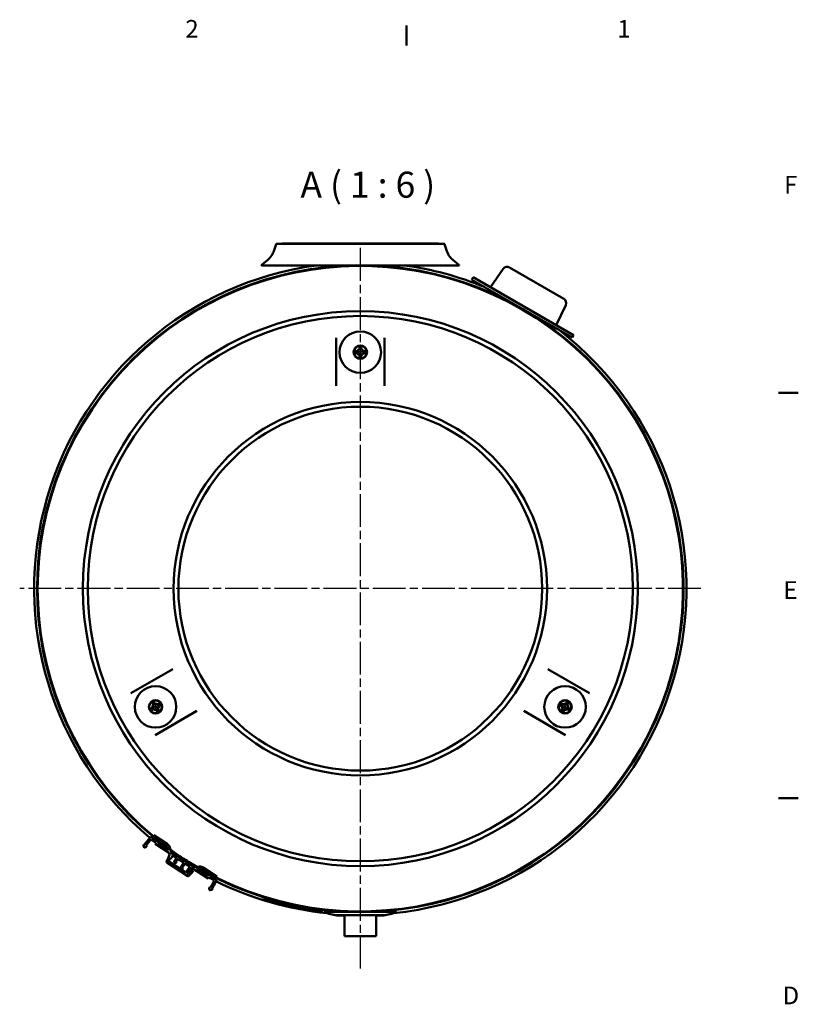
# Model space of a CAD drawing. Units: millimetres. Extents: x 0 to 3564, y 0 to 2520.
# Drawn here: x 2718 to 3525, y 1467 to 2487 of the extents above; entities that cross this region are included whole.
import ezdxf

# ---------------------------------------------------------------- set-up
doc = ezdxf.new("R2010")
doc.units = ezdxf.units.MM
doc.header["$LTSCALE"] = 6
doc.linetypes.add('CHAIN', pattern=[0.3543, 0.2362, -0.0295, 0.0591, -0.0295])
for name, color, linetype, lineweight in [('Rámeček_0', 7, 'Continuous', 50), ('Rámeček_2', 7, 'Continuous', 50), ('Středová značka(ISO)', 7, 'Continuous', 25), ('Viditelné hrany(ISO)', 7, 'Continuous', 50), ('Značky(ISO)', 7, 'Continuous', 25)]:
    doc.layers.add(name, color=color, linetype=linetype, lineweight=lineweight)
doc.styles.add('MM-ANSI', font='arial.ttf')
doc.styles.add('ROMANSBigText', font='arial.ttf', dxfattribs={"width": 0.8})

# ---------------------------------------------------------------- blocks, each defined once
blk = doc.blocks.new('Rámečky Výchozí Rámeček')
at = {"layer": 'Rámeček_0'}
for p, q in [((519.75, 410), (519.75, 413.45)), ((584, 350), (587.45, 350)), ((584, 280), (587.45, 280))]:
    blk.add_line(p, q, dxfattribs=at)
at = {"layer": 'Rámeček_2', "char_height": 3.05, "attachment_point": 7, "style": 'MM-ANSI'}
for s, insert in [('2', (481.57, 410.4)), ('1', (556.18, 410.4)), ('F', (584.99, 383.48)), ('E', (584.86, 313.48)), ('D', (584.73, 243.48))]:
    blk.add_mtext(s, dxfattribs=dict(at, insert=insert))

msp = doc.modelspace()

# ---------------------------------------------------------------- linework, layer by layer
at = {"layer": 'Středová značka(ISO)', "linetype": 'CHAIN', "ltscale": 23.990969}
for p, q in [((3070.772, 2250.224), (3070.772, 1503.812)), ((3423.772, 1897.224), (2717.772, 1897.224))]:
    msp.add_line(p, q, dxfattribs=at)
at = {"layer": 'Viditelné hrany(ISO)'}
for p, q in [((2983.667, 2254.309), (2981.11, 2246.881)), ((3157.876, 2254.309), (3160.434, 2246.881)), ((2974.786, 2237.849), (2968.618, 2232.855)), ((3166.758, 2237.849), (3172.926, 2232.855)), ((3218.851, 2228.5), (3205.656, 2209.637)), ((3281.595, 2197.548), (3225.449, 2229.964)), ((3186.31, 2217.342), (3187.81, 2219.94)), ((3186.31, 2217.342), (3290.233, 2157.342)), ((3291.733, 2159.94), (3187.81, 2219.94)), ((3203.93, 2207.169), (3202.561, 2205.212)), ((3283.626, 2191.102), (3273.887, 2170.244)), ((3272.613, 2167.515), (3271.603, 2165.35)), ((3045.772, 2107.224), (3045.772, 2157.224)), ((3095.772, 2107.224), (3095.772, 2157.224)), ((3290.233, 2157.342), (3291.733, 2159.94)), ((3066.641, 2143.224), (3064.754, 2143.224)), ((3069.772, 2148.241), (3069.772, 2146.354)), ((3071.772, 2146.354), (3071.772, 2148.241)), ((3076.789, 2143.224), (3074.903, 2143.224)), ((3064.754, 2141.224), (3066.641, 2141.224)), ((3069.772, 2138.093), (3069.772, 2136.206)), ((3071.772, 2136.206), (3071.772, 2138.093)), ((3074.903, 2141.224), (3076.789, 2141.224)), ((2876.406, 1813.874), (2833.105, 1788.874)), ((3265.137, 1813.874), (3308.438, 1788.874)), ((2854.721, 1779.435), (2855.664, 1777.801)), ((2857.396, 1778.801), (2856.453, 1780.435)), ((2863.307, 1778.598), (2861.673, 1777.655)), ((2862.673, 1775.923), (2864.307, 1776.866)), ((3277.237, 1776.866), (3278.871, 1775.923)), ((3279.871, 1777.655), (3278.237, 1778.598)), ((3285.091, 1780.435), (3284.147, 1778.801)), ((3285.879, 1777.801), (3286.823, 1779.435)), ((2854.518, 1773.524), (2852.884, 1772.581)), ((2853.884, 1770.849), (2855.518, 1771.792)), ((2901.406, 1770.573), (2858.105, 1745.573)), ((2859.795, 1770.646), (2860.738, 1769.012)), ((2862.47, 1770.012), (2861.527, 1771.646)), ((3240.137, 1770.573), (3283.438, 1745.573)), ((3280.017, 1771.646), (3279.073, 1770.012)), ((3280.805, 1769.012), (3281.749, 1770.646)), ((3286.025, 1771.792), (3287.659, 1770.849)), ((3288.659, 1772.581), (3287.025, 1773.524)), ((2847.255, 1632.138), (2851.152, 1637.332)), ((2852.741, 1636.025), (2848.946, 1630.967)), ((2851.152, 1637.332), (2853.625, 1640.081)), ((2853.976, 1637.399), (2852.741, 1636.025)), ((2853.625, 1640.081), (2861.948, 1634.656)), ((2859.104, 1634.056), (2853.976, 1637.399)), ((2855.683, 1640.102), (2856.806, 1641.824)), ((2869.374, 1631.177), (2855.683, 1640.102)), ((2856.806, 1641.824), (2870.496, 1632.899)), ((2858.231, 1632.717), (2859.104, 1634.056)), ((2872.02, 1623.728), (2858.231, 1632.717)), ((2861.948, 1634.656), (2861.075, 1633.317)), ((2861.075, 1633.317), (2872.074, 1626.147)), ((2846.337, 1629.641), (2845.99, 1631.288)), ((2846.431, 1631.965), (2847.255, 1632.138)), ((2848.661, 1629.547), (2847.014, 1629.2)), ((2848.946, 1630.967), (2849.102, 1630.223)), ((2872.074, 1626.147), (2871.344, 1628.552)), ((2873.311, 1629.148), (2874.75, 1624.402)), ((2874.961, 1621.943), (2876.022, 1623.57)), ((2876.022, 1623.57), (2898.976, 1608.606)), ((2869.412, 1615.032), (2870.576, 1615.523)), ((2870.327, 1613.397), (2869.412, 1615.032)), ((2891.971, 1599.288), (2870.327, 1613.397)), ((2870.576, 1615.523), (2873.046, 1621.595)), ((2873.356, 1617.812), (2872.267, 1615.137)), ((2872.484, 1614.444), (2889.921, 1603.077)), ((2873.549, 1617.686), (2873.356, 1617.812)), ((2875.359, 1617.861), (2873.549, 1617.686)), ((2876.336, 1620.912), (2875.151, 1619.115)), ((2875.151, 1619.115), (2875.402, 1617.926)), ((2875.402, 1617.926), (2875.359, 1617.861)), ((2880.447, 1618.232), (2876.336, 1620.912)), ((2877.454, 1613.641), (2880.447, 1618.232)), ((2878.411, 1613.018), (2877.454, 1613.641)), ((2880.22, 1613.193), (2878.411, 1613.018)), ((2881.882, 1617.297), (2880.015, 1614.434)), ((2880.015, 1614.434), (2880.263, 1613.258)), ((2880.263, 1613.258), (2880.22, 1613.193)), ((2881.646, 1620.716), (2882.013, 1621.253)), ((2887.811, 1613.431), (2881.882, 1617.297)), ((2883.728, 1607.166), (2887.811, 1613.431)), ((2889.246, 1612.496), (2886.289, 1607.959)), ((2894.028, 1609.378), (2889.246, 1612.496)), ((2894.099, 1612.598), (2894.442, 1613.15)), ((2884.684, 1606.543), (2883.728, 1607.166)), ((2886.494, 1606.718), (2884.684, 1606.543)), ((2886.289, 1607.959), (2886.536, 1606.784)), ((2886.536, 1606.784), (2886.494, 1606.718)), ((2889.921, 1603.077), (2894.028, 1609.378)), ((2895.463, 1608.443), (2891.477, 1602.329)), ((2891.477, 1602.329), (2891.542, 1602.021)), ((2891.542, 1602.021), (2891.605, 1601.979)), ((2892.315, 1602.048), (2895.053, 1604.709)), ((2897.134, 1603.865), (2892.557, 1599.417)), ((2894.241, 1605.311), (2894.809, 1605.96)), ((2895.053, 1604.709), (2894.241, 1605.311)), ((2894.809, 1605.96), (2896.924, 1604.814)), ((2913.251, 1596.847), (2895.463, 1608.443)), ((2898.976, 1608.606), (2903.9, 1609.204)), ((2904.148, 1607.164), (2901.653, 1606.861)), ((2901.653, 1606.861), (2912.652, 1599.691)), ((2921.036, 1597.496), (2907.345, 1606.421)), ((2908.467, 1608.143), (2922.158, 1599.218)), ((2912.652, 1599.691), (2913.524, 1601.03)), ((2914.124, 1598.186), (2913.251, 1596.847)), ((2913.524, 1601.03), (2921.847, 1595.605)), ((2919.251, 1594.844), (2914.124, 1598.186)), ((2915.396, 1587.645), (2918.493, 1593.159)), ((2920.33, 1592.233), (2917.15, 1586.571)), ((2918.493, 1593.159), (2919.251, 1594.844)), ((2921.847, 1595.605), (2920.33, 1592.233)), ((2922.158, 1599.218), (2921.036, 1597.496)), ((2914.559, 1585.165), (2914.212, 1586.812)), ((2914.653, 1587.489), (2915.396, 1587.645)), ((2916.883, 1585.071), (2915.235, 1584.724)), ((2917.15, 1586.571), (2917.324, 1585.747)), ((2970.591, 1575.011), (2970.799, 1575.989)), ((2970.591, 1575.011), (3031.236, 1562.121)), ((3031.444, 1563.099), (2970.799, 1575.989)), ((3031.236, 1562.121), (3031.444, 1563.099)), ((3033.272, 1562.224), (3108.272, 1562.224)), ((3048.1, 1562.224), (3048.1, 1562.992)), ((3048.717, 1562.95), (3048.717, 1562.224)), ((3092.826, 1562.95), (3092.826, 1562.224)), ((3093.444, 1562.224), (3093.444, 1562.992)), ((3046.8, 1558.724), (3054.222, 1558.724)), ((3047.272, 1558.832), (3094.272, 1558.832)), ((3054.222, 1537.224), (3054.222, 1558.832)), ((3087.322, 1537.224), (3087.322, 1558.832)), ((3087.322, 1558.724), (3094.744, 1558.724)), ((3054.222, 1537.224), (3087.322, 1537.224))]:
    msp.add_line(p, q, dxfattribs=at)
for centre, radius in [((3070.772, 1897.224), 287.5), ((3070.772, 1897.224), 282.5), ((3070.772, 2142.224), 21.5), ((3070.772, 2142.224), 7), ((3070.772, 2142.224), 3.174), ((3070.772, 2142.224), 0.887), ((3070.772, 1897.224), 193.5), ((3070.772, 1897.224), 188.5), ((2858.596, 1774.724), 21.5), ((3282.948, 1774.724), 21.5), ((2858.596, 1774.724), 7), ((2858.596, 1774.724), 3.174), ((2858.596, 1774.724), 0.887), ((3282.948, 1774.724), 7), ((3282.948, 1774.724), 3.174), ((3282.948, 1774.724), 0.887)]:
    msp.add_circle(centre, radius, dxfattribs=at)
for centre, radius, start, end in [((3070.772, 1897.224), 338, 97.720589, 229.812617), ((3070.772, 1897.224), 335, 238.171374, 235.628626), ((3070.772, 1897.224), 334.35, 238.171374, 235.628626), ((3070.772, 1897.224), 338, 67.639442, 82.279411), ((3222.949, 2225.634), 5, 60, 145.026704), ((3279.095, 2193.218), 5, 334.973296, 60), ((3070.772, 1897.224), 338, 275.83283, 52.360558), ((3070.772, 2142.224), 6.5, 171.150117, 188.849883), ((3070.772, 2142.224), 6.5, 98.849883, 171.150117), ((3070.772, 2142.224), 3.25, 162.079787, 197.920213), ((3070.772, 2142.224), 3.25, 107.920213, 162.079787), ((3070.772, 2142.224), 6.5, 81.150117, 98.849883), ((3070.772, 2142.224), 3.25, 72.079787, 107.920213), ((3070.772, 2142.224), 6.5, 8.849883, 81.150117), ((3070.772, 2142.224), 3.25, 17.920213, 72.079787), ((3070.772, 2142.224), 3.25, 342.079787, 17.920213), ((3070.772, 2142.224), 6.5, 351.150117, 8.849883), ((3070.772, 2142.224), 6.5, 188.849883, 261.150117), ((3070.772, 2142.224), 3.25, 197.920213, 252.079787), ((3070.772, 2142.224), 3.25, 252.079787, 287.920213), ((3070.772, 2142.224), 6.5, 261.150117, 278.849883), ((3070.772, 2142.224), 6.5, 278.849883, 351.150117), ((3070.772, 2142.224), 3.25, 287.920213, 342.079787), ((2858.596, 1774.724), 6.5, 128.849883, 201.150117), ((2858.596, 1774.724), 6.5, 111.150117, 128.849883), ((2858.596, 1774.724), 3.25, 137.920213, 192.079787), ((2858.596, 1774.724), 3.25, 102.079787, 137.920213), ((2858.596, 1774.724), 6.5, 38.849883, 111.150117), ((2858.596, 1774.724), 3.25, 47.920213, 102.079787), ((2858.596, 1774.724), 3.25, 12.079787, 47.920213), ((2858.596, 1774.724), 3.25, 317.920213, 12.079787), ((2858.596, 1774.724), 6.5, 308.849883, 21.150117), ((2858.596, 1774.724), 6.5, 21.150117, 38.849883), ((3282.948, 1774.724), 6.5, 158.849883, 231.150117), ((3282.948, 1774.724), 6.5, 141.150117, 158.849883), ((3282.948, 1774.724), 6.5, 68.849883, 141.150117), ((3282.948, 1774.724), 3.25, 167.920213, 222.079787), ((3282.948, 1774.724), 3.25, 132.079787, 167.920213), ((3282.948, 1774.724), 3.25, 77.920213, 132.079787), ((3282.948, 1774.724), 3.25, 42.079787, 77.920213), ((3282.948, 1774.724), 6.5, 51.150117, 68.849883), ((3282.948, 1774.724), 3.25, 347.920213, 42.079787), ((3282.948, 1774.724), 6.5, 338.849883, 51.150117), ((2858.596, 1774.724), 6.5, 201.150117, 218.849883), ((2858.596, 1774.724), 6.5, 218.849883, 291.150117), ((2858.596, 1774.724), 3.25, 192.079787, 227.920213), ((2858.596, 1774.724), 3.25, 227.920213, 282.079787), ((2858.596, 1774.724), 3.25, 282.079787, 317.920213), ((2858.596, 1774.724), 6.5, 291.150117, 308.849883), ((3282.948, 1774.724), 6.5, 231.150117, 248.849883), ((3282.948, 1774.724), 3.25, 222.079787, 257.920213), ((3282.948, 1774.724), 6.5, 248.849883, 321.150117), ((3282.948, 1774.724), 3.25, 257.920213, 312.079787), ((3282.948, 1774.724), 3.25, 312.079787, 347.920213), ((3282.948, 1774.724), 6.5, 321.150117, 338.849883), ((3070.772, 1897.224), 338, 230.746524, 231.19453), ((2866.755, 1627.16), 6.85, 16.869741, 56.9), ((2846.549, 1631.406), 0.571, 101.9, 191.9), ((2846.896, 1629.758), 0.571, 191.899998, 281.900003), ((2848.544, 1630.105), 0.571, 281.9, 11.9), ((2866.755, 1627.16), 4.795, 16.869741, 56.9), ((2870.773, 1621.815), 2.283, 354.459883, 56.9), ((2869.303, 1622.695), 5.709, 352.42308, 17.392967), ((2872.796, 1614.922), 0.571, 157.861853, 236.900001), ((3070.772, 1897.224), 338, 234.867266, 235.699618), ((3070.772, 1897.224), 335, 235.628626, 238.171374), ((3070.772, 1897.224), 338, 235.989969, 237.189921), ((3070.772, 1897.224), 334.35, 235.628626, 238.171374), ((3070.772, 1897.224), 338, 237.480231, 238.448081), ((2891.917, 1602.457), 0.571, 236.9, 314.179939), ((3070.772, 1897.224), 338, 238.738509, 239.49481), ((2896.736, 1604.275), 0.571, 314.17994, 70.744991), ((2904.726, 1602.404), 6.85, 56.9, 96.930259), ((2904.726, 1602.404), 4.795, 56.9, 96.930259), ((2892.159, 1599.827), 0.571, 250.74499, 314.179939), ((3070.772, 1897.224), 338, 242.345846, 243.049515), ((3070.772, 1897.224), 338, 243.731875, 264.16717), ((2914.77, 1586.93), 0.571, 101.9, 191.9), ((2915.118, 1585.282), 0.571, 191.9, 281.9), ((2916.765, 1585.629), 0.571, 281.9, 11.9), ((3050.271, 1601.721), 43, 246.71316, 265.75285), ((3050.694, 1601.536), 43, 246.09798, 264.481725), ((3091.272, 1601.721), 43, 274.24715, 293.28684), ((3090.849, 1601.536), 43, 275.518275, 293.90202), ((3046.8, 1561.224), 2.5, 264.481725, 270), ((3047.272, 1561.332), 2.5, 265.75285, 270), ((3094.272, 1561.332), 2.5, 270, 274.24715), ((3094.744, 1561.224), 2.5, 270, 275.518275)]:
    msp.add_arc(centre, radius, start, end, dxfattribs=at)
for centre, major_axis, ratio, start_param, end_param in [((3070.772, 2254.646), (86.623, 0), 0.00069813, 6.24317869, 9.46478458), ((3070.772, 2232.224), (-102.276, 0), 0.00069813, 0.00038698, 1.50320151), ((3070.772, 2232.224), (102.276, 0), 0.00069813, 4.77998379, 6.28279833), ((3064.755, 2143.224), (-0.406, 0), 0.00001, 4.71383252, 6.28307873), ((3069.772, 2148.241), (0, -0.406), 0.00001, 3.14173354, 4.71096278), ((3071.772, 2148.241), (0, -0.406), 0.00001, 1.5722497, 3.1415058), ((3076.789, 2143.224), (-0.406, 0), 0.00001, 3.14173515, 4.71096337), ((3064.755, 2141.224), (-0.406, 0), 0.00001, 0.00010131, 1.56935005), ((3069.772, 2136.207), (0, -0.406), 0.00001, 4.71386185, 6.28313719), ((3071.772, 2136.207), (0, -0.406), 0.00001, 0.00007053, 1.56933489), ((3076.789, 2141.224), (-0.406, 0), 0.00001, 1.57227311, 3.14155286), ((2854.721, 1779.434), (0.203, -0.351), 0.00001, 3.14167422, 4.71093311), ((2856.453, 1780.434), (0.203, -0.351), 0.00001, 1.57226646, 3.14153939), ((2863.306, 1778.598), (0.351, 0.203), 0.00001, 0.00003932, 1.5693193), ((2864.306, 1776.866), (0.351, 0.203), 0.00001, 4.71384546, 6.28310451), ((3277.237, 1776.866), (-0.351, 0.203), 0.00001, 0.00004612, 1.56932282), ((3278.237, 1778.598), (-0.351, 0.203), 0.00001, 4.71384214, 6.2830977), ((3285.09, 1780.434), (0.203, 0.351), 0.00001, 0.00005351, 1.56932628), ((3286.823, 1779.434), (0.203, 0.351), 0.00001, 4.7138182, 6.28305031), ((2852.885, 1772.581), (0.351, 0.203), 0.00001, 1.57223751, 3.14148126), ((2853.885, 1770.849), (0.351, 0.203), 0.00001, 3.14168826, 4.71093997), ((2860.738, 1769.013), (0.203, -0.351), 0.00001, 4.71383942, 6.28309203), ((2862.47, 1770.013), (0.203, -0.351), 0.00001, 0.00008841, 1.56934384), ((3279.074, 1770.013), (0.203, 0.351), 0.00001, 1.57224834, 3.14150352), ((3280.806, 1769.013), (0.203, 0.351), 0.00001, 3.14171831, 4.7109549), ((3287.659, 1770.849), (-0.351, 0.203), 0.00001, 1.57224348, 3.14149334), ((3288.659, 1772.581), (-0.351, 0.203), 0.00001, 3.14168578, 4.71093877)]:
    msp.add_ellipse(centre, major_axis=major_axis, ratio=ratio, start_param=start_param, end_param=end_param, dxfattribs=at)
for points, knots in [([(2983.667, 2254.309), (2983.685, 2254.36), (2983.712, 2254.409), (2983.777, 2254.493), (2983.816, 2254.53), (2983.875, 2254.571), (2983.894, 2254.582), (2983.926, 2254.598), (2983.94, 2254.605), (2983.974, 2254.618), (2983.992, 2254.624), (2984.021, 2254.632), (2984.032, 2254.634), (2984.054, 2254.639), (2984.063, 2254.64), (2984.085, 2254.644), (2984.092, 2254.644), (2984.118, 2254.646), (2984.124, 2254.646), (2984.157, 2254.648), (2984.181, 2254.648), (2984.329, 2254.651), (2984.532, 2254.652), (2985.747, 2254.659), (2987.566, 2254.664), (2993.452, 2254.674), (2998.009, 2254.68), (3009.113, 2254.689), (3015.78, 2254.693), (3030.451, 2254.7), (3038.621, 2254.703), (3055.519, 2254.706), (3064.438, 2254.707), (3081.998, 2254.706), (3090.84, 2254.705), (3107.439, 2254.701), (3115.385, 2254.698), (3129.487, 2254.691), (3135.803, 2254.687), (3146.103, 2254.677), (3150.204, 2254.671), (3154.426, 2254.662), (3155.532, 2254.659), (3156.65, 2254.654), (3156.934, 2254.653), (3157.22, 2254.65), (3157.291, 2254.649), (3157.366, 2254.648), (3157.385, 2254.648), (3157.412, 2254.647), (3157.419, 2254.647), (3157.44, 2254.645), (3157.448, 2254.645), (3157.477, 2254.641), (3157.484, 2254.64), (3157.502, 2254.636), (3157.511, 2254.635), (3157.533, 2254.629), (3157.546, 2254.626), (3157.582, 2254.614), (3157.606, 2254.604), (3157.652, 2254.58), (3157.675, 2254.567), (3157.724, 2254.531), (3157.752, 2254.507), (3157.808, 2254.444), (3157.835, 2254.404), (3157.863, 2254.344), (3157.87, 2254.327), (3157.876, 2254.309)], [0, 0, 0, 0, 0.0164417, 0.0164417, 0.03244739, 0.03244739, 0.03953547, 0.03953547, 0.04506142, 0.04506142, 0.05396845, 0.05396845, 0.06240852, 0.06240852, 0.07508636, 0.07508636, 0.10156689, 0.10156689, 0.18089199, 0.18089199, 0.41876363, 0.41876363, 1.13293747, 1.13293747, 3.29050152, 3.29050152, 5.93393543, 5.93393543, 8.56903746, 8.56903746, 11.20420215, 11.20420215, 13.8393522, 13.8393522, 16.47449884, 16.47449884, 19.10964566, 19.10964566, 21.74479656, 21.74479656, 24.37996182, 24.37996182, 25.75790806, 25.75790806, 26.45940973, 26.45940973, 26.81035209, 26.81035209, 26.9851812, 26.9851812, 27.07233699, 27.07233699, 27.11636778, 27.11636778, 27.12849175, 27.12849175, 27.13644607, 27.13644607, 27.14432423, 27.14432423, 27.15403619, 27.15403619, 27.16238533, 27.16238533, 27.17359637, 27.17359637, 27.18805315, 27.18805315, 27.19371319, 27.19371319, 27.19371319, 27.19371319]), ([(2984.218, 2254.644), (2984.529, 2254.638), (2986.095, 2254.632), (2991.593, 2254.621), (2995.732, 2254.615), (3006.1, 2254.605), (3012.455, 2254.601), (3026.621, 2254.594), (3034.593, 2254.591), (3051.227, 2254.587), (3060.078, 2254.586), (3077.641, 2254.586), (3086.553, 2254.586), (3103.42, 2254.59), (3111.567, 2254.592), (3126.178, 2254.599), (3132.807, 2254.604), (3143.81, 2254.613), (3148.307, 2254.619), (3154.952, 2254.63), (3156.968, 2254.637), (3157.325, 2254.644)], [0, 0, 0, 0, 2.48970967, 2.48970967, 5.11502805, 5.11502805, 7.75018525, 7.75018525, 10.38528741, 10.38528741, 13.02040761, 13.02040761, 15.6555321, 15.6555321, 18.29065692, 18.29065692, 20.92577849, 20.92577849, 23.56088843, 23.56088843, 26.41873577, 26.41873577, 26.41873577, 26.41873577]), ([(2974.786, 2237.849), (2976.466, 2239.209), (2977.941, 2240.867), (2979.925, 2244.001), (2980.605, 2245.416), (2981.11, 2246.881)], [0, 0, 0, 0, 0.64845222, 0.64845222, 1.1131007, 1.1131007, 1.1131007, 1.1131007]), ([(3160.434, 2246.881), (3161.138, 2244.837), (3162.191, 2242.883), (3164.458, 2239.946), (3165.555, 2238.824), (3166.758, 2237.849)], [0, 0, 0, 0, 0.64858973, 0.64858973, 1.11309991, 1.11309991, 1.11309991, 1.11309991]), ([(2968.495, 2232.224), (2968.469, 2232.271), (2968.45, 2232.323), (2968.431, 2232.429), (2968.43, 2232.484), (2968.441, 2232.563), (2968.448, 2232.59), (2968.472, 2232.667), (2968.497, 2232.717), (2968.554, 2232.796), (2968.585, 2232.828), (2968.618, 2232.855)], [0, 0, 0, 0, 0.0164545975, 0.0164545975, 0.0326244239, 0.0326244239, 0.0408369084, 0.0408369084, 0.0572960605, 0.0572960605, 0.0707908905, 0.0707908905, 0.0707908905, 0.0707908905]), ([(3172.926, 2232.855), (3172.96, 2232.827), (3172.992, 2232.793), (3173.047, 2232.715), (3173.07, 2232.671), (3173.102, 2232.574), (3173.111, 2232.52), (3173.111, 2232.442), (3173.109, 2232.417), (3173.098, 2232.339), (3173.081, 2232.286), (3173.053, 2232.233), (3173.051, 2232.228), (3173.048, 2232.224)], [0, 0, 0, 0, 0.0141623447, 0.0141623447, 0.029068503, 0.029068503, 0.0451999523, 0.0451999523, 0.0526775775, 0.0526775775, 0.0691547613, 0.0691547613, 0.0708053266, 0.0708053266, 0.0708053266, 0.0708053266]), ([(3067.679, 2143.224), (3067.668, 2143.224), (3067.65, 2143.224), (3067.553, 2143.224), (3067.468, 2143.224), (3067.287, 2143.224), (3067.159, 2143.224), (3066.921, 2143.224), (3066.77, 2143.224), (3066.641, 2143.224)], [-0.300698293, -0.300698293, -0.300698293, -0.300698293, -0.264175429, -0.264175429, -0.226723288, -0.226723288, -0.188449994, -0.188449994, -0.149873305, -0.149873305, -0.149873305, -0.149873305]), ([(3069.772, 2146.354), (3069.772, 2146.226), (3069.772, 2146.074), (3069.772, 2145.837), (3069.772, 2145.708), (3069.772, 2145.528), (3069.772, 2145.442), (3069.772, 2145.346), (3069.772, 2145.328), (3069.772, 2145.316)], [-0.451523281, -0.451523281, -0.451523281, -0.451523281, -0.412946592, -0.412946592, -0.374673297, -0.374673297, -0.337221157, -0.337221157, -0.300698293, -0.300698293, -0.300698293, -0.300698293]), ([(3071.772, 2146.354), (3071.772, 2146.226), (3071.772, 2146.074), (3071.772, 2145.837), (3071.772, 2145.708), (3071.772, 2145.528), (3071.772, 2145.442), (3071.772, 2145.346), (3071.772, 2145.328), (3071.772, 2145.316)], [0.149873305, 0.149873305, 0.149873305, 0.149873305, 0.188449994, 0.188449994, 0.226723288, 0.226723288, 0.264175429, 0.264175429, 0.300698293, 0.300698293, 0.300698293, 0.300698293]), ([(3074.903, 2143.224), (3074.774, 2143.224), (3074.622, 2143.224), (3074.385, 2143.224), (3074.257, 2143.224), (3074.076, 2143.224), (3073.991, 2143.224), (3073.894, 2143.224), (3073.876, 2143.224), (3073.864, 2143.224)], [-0.451523281, -0.451523281, -0.451523281, -0.451523281, -0.412946592, -0.412946592, -0.374673297, -0.374673297, -0.337221157, -0.337221157, -0.300698293, -0.300698293, -0.300698293, -0.300698293]), ([(3066.641, 2141.224), (3066.77, 2141.224), (3066.921, 2141.224), (3067.159, 2141.224), (3067.287, 2141.224), (3067.468, 2141.224), (3067.553, 2141.224), (3067.65, 2141.224), (3067.668, 2141.224), (3067.679, 2141.224)], [-0.451523281, -0.451523281, -0.451523281, -0.451523281, -0.412946592, -0.412946592, -0.374673297, -0.374673297, -0.337221157, -0.337221157, -0.300698293, -0.300698293, -0.300698293, -0.300698293]), ([(3069.772, 2138.093), (3069.772, 2138.222), (3069.772, 2138.373), (3069.772, 2138.61), (3069.772, 2138.739), (3069.772, 2138.92), (3069.772, 2139.005), (3069.772, 2139.102), (3069.772, 2139.119), (3069.772, 2139.131)], [0.149873305, 0.149873305, 0.149873305, 0.149873305, 0.188449994, 0.188449994, 0.226723288, 0.226723288, 0.264175429, 0.264175429, 0.300698293, 0.300698293, 0.300698293, 0.300698293]), ([(3071.772, 2138.093), (3071.772, 2138.222), (3071.772, 2138.373), (3071.772, 2138.61), (3071.772, 2138.739), (3071.772, 2138.92), (3071.772, 2139.005), (3071.772, 2139.102), (3071.772, 2139.119), (3071.772, 2139.131)], [-0.451523281, -0.451523281, -0.451523281, -0.451523281, -0.412946592, -0.412946592, -0.374673297, -0.374673297, -0.337221157, -0.337221157, -0.300698293, -0.300698293, -0.300698293, -0.300698293]), ([(3073.864, 2141.224), (3073.876, 2141.224), (3073.894, 2141.224), (3073.991, 2141.224), (3074.076, 2141.224), (3074.257, 2141.224), (3074.385, 2141.224), (3074.622, 2141.224), (3074.774, 2141.224), (3074.903, 2141.224)], [-0.300698293, -0.300698293, -0.300698293, -0.300698293, -0.264175429, -0.264175429, -0.226723288, -0.226723288, -0.188449994, -0.188449994, -0.149873305, -0.149873305, -0.149873305, -0.149873305]), ([(2855.664, 1777.801), (2855.729, 1777.69), (2855.804, 1777.558), (2855.923, 1777.353), (2855.987, 1777.242), (2856.078, 1777.085), (2856.12, 1777.011), (2856.169, 1776.927), (2856.177, 1776.912), (2856.183, 1776.902)], [-0.451523281, -0.451523281, -0.451523281, -0.451523281, -0.412946592, -0.412946592, -0.374673297, -0.374673297, -0.337221157, -0.337221157, -0.300698293, -0.300698293, -0.300698293, -0.300698293]), ([(2857.915, 1777.902), (2857.91, 1777.912), (2857.901, 1777.927), (2857.852, 1778.011), (2857.81, 1778.085), (2857.719, 1778.242), (2857.655, 1778.353), (2857.536, 1778.558), (2857.461, 1778.69), (2857.396, 1778.801)], [-0.300698293, -0.300698293, -0.300698293, -0.300698293, -0.264175429, -0.264175429, -0.226723288, -0.226723288, -0.188449994, -0.188449994, -0.149873305, -0.149873305, -0.149873305, -0.149873305]), ([(2861.673, 1777.655), (2861.562, 1777.591), (2861.43, 1777.515), (2861.225, 1777.396), (2861.114, 1777.332), (2860.957, 1777.242), (2860.883, 1777.199), (2860.799, 1777.151), (2860.784, 1777.142), (2860.774, 1777.136)], [-0.451523281, -0.451523281, -0.451523281, -0.451523281, -0.412946592, -0.412946592, -0.374673297, -0.374673297, -0.337221157, -0.337221157, -0.300698293, -0.300698293, -0.300698293, -0.300698293]), ([(2862.673, 1775.923), (2862.562, 1775.859), (2862.43, 1775.783), (2862.225, 1775.664), (2862.114, 1775.6), (2861.957, 1775.51), (2861.883, 1775.467), (2861.799, 1775.419), (2861.784, 1775.41), (2861.774, 1775.404)], [0.149873305, 0.149873305, 0.149873305, 0.149873305, 0.188449994, 0.188449994, 0.226723288, 0.226723288, 0.264175429, 0.264175429, 0.300698293, 0.300698293, 0.300698293, 0.300698293]), ([(3278.871, 1775.923), (3278.982, 1775.859), (3279.113, 1775.783), (3279.319, 1775.664), (3279.43, 1775.6), (3279.587, 1775.51), (3279.661, 1775.467), (3279.744, 1775.419), (3279.76, 1775.41), (3279.77, 1775.404)], [-0.451523281, -0.451523281, -0.451523281, -0.451523281, -0.412946592, -0.412946592, -0.374673297, -0.374673297, -0.337221157, -0.337221157, -0.300698293, -0.300698293, -0.300698293, -0.300698293]), ([(3279.871, 1777.655), (3279.982, 1777.591), (3280.113, 1777.515), (3280.319, 1777.396), (3280.43, 1777.332), (3280.587, 1777.242), (3280.661, 1777.199), (3280.744, 1777.151), (3280.76, 1777.142), (3280.77, 1777.136)], [0.149873305, 0.149873305, 0.149873305, 0.149873305, 0.188449994, 0.188449994, 0.226723288, 0.226723288, 0.264175429, 0.264175429, 0.300698293, 0.300698293, 0.300698293, 0.300698293]), ([(3284.147, 1778.801), (3284.083, 1778.69), (3284.007, 1778.558), (3283.889, 1778.353), (3283.824, 1778.242), (3283.734, 1778.085), (3283.691, 1778.011), (3283.643, 1777.927), (3283.634, 1777.912), (3283.628, 1777.902)], [-0.451523281, -0.451523281, -0.451523281, -0.451523281, -0.412946592, -0.412946592, -0.374673297, -0.374673297, -0.337221157, -0.337221157, -0.300698293, -0.300698293, -0.300698293, -0.300698293]), ([(3285.36, 1776.902), (3285.366, 1776.912), (3285.375, 1776.927), (3285.423, 1777.011), (3285.466, 1777.085), (3285.556, 1777.242), (3285.621, 1777.353), (3285.739, 1777.558), (3285.815, 1777.69), (3285.879, 1777.801)], [-0.300698293, -0.300698293, -0.300698293, -0.300698293, -0.264175429, -0.264175429, -0.226723288, -0.226723288, -0.188449994, -0.188449994, -0.149873305, -0.149873305, -0.149873305, -0.149873305]), ([(2854.518, 1773.524), (2854.63, 1773.589), (2854.761, 1773.664), (2854.966, 1773.783), (2855.078, 1773.847), (2855.234, 1773.938), (2855.308, 1773.98), (2855.392, 1774.029), (2855.407, 1774.038), (2855.418, 1774.043)], [0.149873305, 0.149873305, 0.149873305, 0.149873305, 0.188449994, 0.188449994, 0.226723288, 0.226723288, 0.264175429, 0.264175429, 0.300698293, 0.300698293, 0.300698293, 0.300698293]), ([(2855.518, 1771.792), (2855.63, 1771.857), (2855.761, 1771.932), (2855.966, 1772.051), (2856.078, 1772.115), (2856.234, 1772.206), (2856.308, 1772.248), (2856.392, 1772.297), (2856.407, 1772.306), (2856.418, 1772.311)], [-0.451523281, -0.451523281, -0.451523281, -0.451523281, -0.412946592, -0.412946592, -0.374673297, -0.374673297, -0.337221157, -0.337221157, -0.300698293, -0.300698293, -0.300698293, -0.300698293]), ([(2859.276, 1771.546), (2859.282, 1771.535), (2859.291, 1771.52), (2859.339, 1771.436), (2859.382, 1771.362), (2859.472, 1771.206), (2859.536, 1771.094), (2859.655, 1770.889), (2859.731, 1770.758), (2859.795, 1770.646)], [-0.300698293, -0.300698293, -0.300698293, -0.300698293, -0.264175429, -0.264175429, -0.226723288, -0.226723288, -0.188449994, -0.188449994, -0.149873305, -0.149873305, -0.149873305, -0.149873305]), ([(2861.527, 1771.646), (2861.463, 1771.758), (2861.387, 1771.889), (2861.268, 1772.094), (2861.204, 1772.206), (2861.114, 1772.362), (2861.071, 1772.436), (2861.023, 1772.52), (2861.014, 1772.535), (2861.008, 1772.546)], [-0.451523281, -0.451523281, -0.451523281, -0.451523281, -0.412946592, -0.412946592, -0.374673297, -0.374673297, -0.337221157, -0.337221157, -0.300698293, -0.300698293, -0.300698293, -0.300698293]), ([(3280.536, 1772.546), (3280.53, 1772.535), (3280.521, 1772.52), (3280.473, 1772.436), (3280.43, 1772.362), (3280.34, 1772.206), (3280.275, 1772.094), (3280.157, 1771.889), (3280.081, 1771.758), (3280.017, 1771.646)], [-0.300698293, -0.300698293, -0.300698293, -0.300698293, -0.264175429, -0.264175429, -0.226723288, -0.226723288, -0.188449994, -0.188449994, -0.149873305, -0.149873305, -0.149873305, -0.149873305]), ([(3281.749, 1770.646), (3281.813, 1770.758), (3281.889, 1770.889), (3282.007, 1771.094), (3282.072, 1771.206), (3282.162, 1771.362), (3282.205, 1771.436), (3282.253, 1771.52), (3282.262, 1771.535), (3282.268, 1771.546)], [-0.451523281, -0.451523281, -0.451523281, -0.451523281, -0.412946592, -0.412946592, -0.374673297, -0.374673297, -0.337221157, -0.337221157, -0.300698293, -0.300698293, -0.300698293, -0.300698293]), ([(3286.025, 1771.792), (3285.914, 1771.857), (3285.783, 1771.932), (3285.577, 1772.051), (3285.466, 1772.115), (3285.309, 1772.206), (3285.236, 1772.248), (3285.152, 1772.297), (3285.136, 1772.306), (3285.126, 1772.311)], [0.149873305, 0.149873305, 0.149873305, 0.149873305, 0.188449994, 0.188449994, 0.226723288, 0.226723288, 0.264175429, 0.264175429, 0.300698293, 0.300698293, 0.300698293, 0.300698293]), ([(3287.025, 1773.524), (3286.914, 1773.589), (3286.783, 1773.664), (3286.577, 1773.783), (3286.466, 1773.847), (3286.309, 1773.938), (3286.236, 1773.98), (3286.152, 1774.029), (3286.136, 1774.038), (3286.126, 1774.043)], [-0.451523281, -0.451523281, -0.451523281, -0.451523281, -0.412946592, -0.412946592, -0.374673297, -0.374673297, -0.337221157, -0.337221157, -0.300698293, -0.300698293, -0.300698293, -0.300698293])]:
    msp.add_open_spline(points, degree=3, knots=knots, dxfattribs=at)

# ---------------------------------------------------------------- block references
at = {"xscale": 6, "yscale": 6, "zscale": 6}
msp.add_blockref('Rámečky Výchozí Rámeček', (0, 0), dxfattribs=at)

# ---------------------------------------------------------------- texts
at = {"layer": 'Značky(ISO)', "color": 7, "insert": (3008.723, 2293.844), "char_height": 27, "attachment_point": 7, "style": 'ROMANSBigText'}
msp.add_mtext('A ( 1 : 6 )', dxfattribs=at)

doc.saveas('drawing.dxf')
